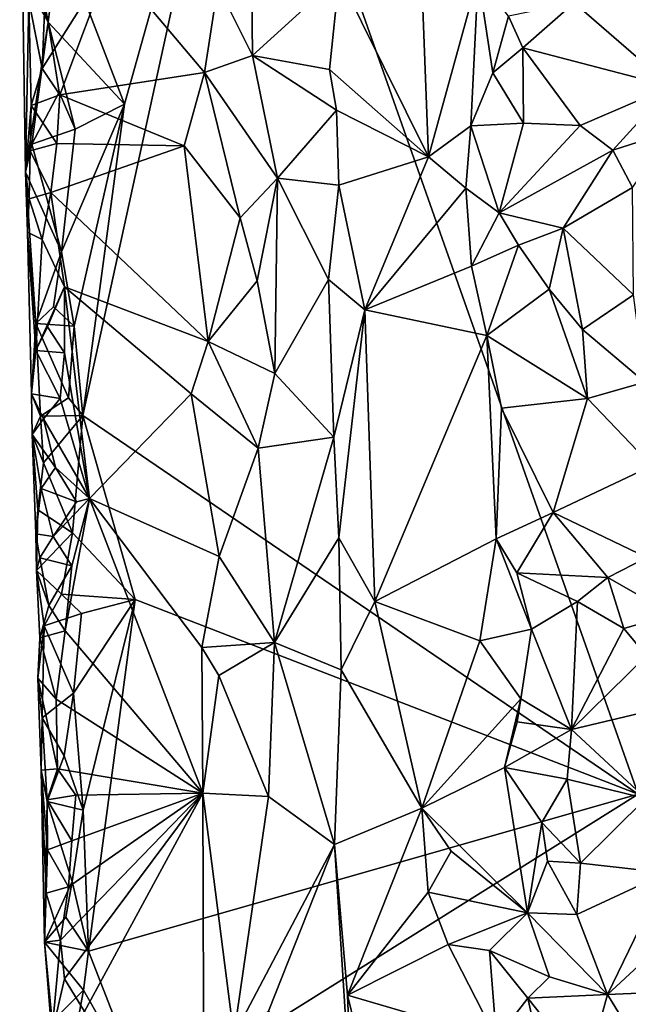
# Model space of a CAD drawing. Units: metres. Extents: x 26.2 to 27.6, y -12 to 12.7.
# Drawn here: x 26.5 to 26.8, y 3.1 to 3.6 of the extents above; entities that cross this region are included whole.
import ezdxf

# ---------------------------------------------------------------- set-up
doc = ezdxf.new("R2010")
doc.units = ezdxf.units.M

msp = doc.modelspace()

# ---------------------------------------------------------------- linework, layer by layer
at = {"layer": '1'}
for points in [[(26.58039, 3.83353, -1.62262), (26.99656, 4.42472, -1.61649), (26.80141, 3.20653, -1.61896)], [(26.51326, 3.5936, -1.62318), (26.47661, 3.68916, -1.62203), (26.58039, 3.83353, -1.62262)], [(26.51326, 3.5936, -1.62318), (26.58039, 3.83353, -1.62262), (26.48978, 3.41891, -1.62208)], [(26.80141, 3.20653, -1.61896), (26.48978, 3.41891, -1.62208), (26.58039, 3.83353, -1.62262)], [(26.58381, 3.73048, -1.48422), (26.56548, 3.66008, -1.50089), (26.585, 3.62103, -1.4844)], [(26.58381, 3.73048, -1.48422), (26.585, 3.62103, -1.4844), (26.63357, 3.66538, -1.41125)], [(26.47043, 3.63967, -1.61857), (26.45441, 3.69458, -1.55429), (26.45827, 3.70377, -1.57902)], [(26.47043, 3.63967, -1.61857), (26.45827, 3.70377, -1.57902), (26.47661, 3.68916, -1.62203)], [(26.45592, 3.66497, -1.55341), (26.45441, 3.69458, -1.55429), (26.47043, 3.63967, -1.61857)], [(26.51326, 3.5936, -1.62318), (26.47043, 3.63967, -1.61857), (26.47661, 3.68916, -1.62203)], [(26.46901, 3.66382, -1.53201), (26.4671, 3.61368, -1.53268), (26.50508, 3.67427, -1.52329)], [(26.4671, 3.61368, -1.53268), (26.47685, 3.59884, -1.5296), (26.50508, 3.67427, -1.52329)], [(26.50508, 3.67427, -1.52329), (26.47685, 3.59884, -1.5296), (26.55816, 3.61138, -1.50714)], [(26.50508, 3.67427, -1.52329), (26.55816, 3.61138, -1.50714), (26.56548, 3.66008, -1.50089)], [(26.8149, 3.67464, -1.32802), (26.76539, 3.65061, -1.32935), (26.81974, 3.60354, -1.35677)], [(26.45592, 3.66497, -1.55341), (26.45765, 3.55543, -1.56353), (26.45961, 3.65185, -1.54107)], [(26.45765, 3.55543, -1.56353), (26.45592, 3.66497, -1.55341), (26.47043, 3.63967, -1.61857)], [(26.45961, 3.65185, -1.54107), (26.4671, 3.61368, -1.53268), (26.46901, 3.66382, -1.53201)], [(26.585, 3.62103, -1.4844), (26.62811, 3.61314, -1.41666), (26.63357, 3.66538, -1.41125)], [(26.63357, 3.66538, -1.41125), (26.62811, 3.61314, -1.41666), (26.68369, 3.56417, -1.38481)], [(26.63357, 3.66538, -1.41125), (26.68369, 3.56417, -1.38481), (26.68048, 3.64744, -1.38327)], [(26.68048, 3.64744, -1.38327), (26.68369, 3.56417, -1.38481), (26.71169, 3.6654, -1.34348)], [(26.71169, 3.6654, -1.34348), (26.68369, 3.56417, -1.38481), (26.70752, 3.58144, -1.36437)], [(26.71169, 3.6654, -1.34348), (26.70752, 3.58144, -1.36437), (26.71989, 3.61124, -1.34825)], [(26.72861, 3.64297, -1.33374), (26.71169, 3.6654, -1.34348), (26.71989, 3.61124, -1.34825)], [(26.56548, 3.66008, -1.50089), (26.55816, 3.61138, -1.50714), (26.585, 3.62103, -1.4844)], [(26.45765, 3.55543, -1.56353), (26.46087, 3.59298, -1.53936), (26.45961, 3.65185, -1.54107)], [(26.45961, 3.65185, -1.54107), (26.46087, 3.59298, -1.53936), (26.4671, 3.61368, -1.53268)], [(26.72861, 3.64297, -1.33374), (26.7367, 3.62522, -1.33681), (26.76539, 3.65061, -1.32935)], [(26.76539, 3.65061, -1.32935), (26.7367, 3.62522, -1.33681), (26.81974, 3.60354, -1.35677)], [(26.72861, 3.64297, -1.33374), (26.71989, 3.61124, -1.34825), (26.7367, 3.62522, -1.33681)], [(26.45765, 3.55543, -1.56353), (26.47043, 3.63967, -1.61857), (26.46116, 3.57115, -1.57999)], [(26.46116, 3.57115, -1.57999), (26.47043, 3.63967, -1.61857), (26.47657, 3.60045, -1.62068)], [(26.47657, 3.60045, -1.62068), (26.47043, 3.63967, -1.61857), (26.4856, 3.57969, -1.62166)], [(26.4856, 3.57969, -1.62166), (26.47043, 3.63967, -1.61857), (26.51326, 3.5936, -1.62318)], [(26.7367, 3.62522, -1.33681), (26.71989, 3.61124, -1.34825), (26.73706, 3.58293, -1.35653)], [(26.7367, 3.62522, -1.33681), (26.73706, 3.58293, -1.35653), (26.76878, 3.58172, -1.35846)], [(26.7367, 3.62522, -1.33681), (26.76878, 3.58172, -1.35846), (26.81974, 3.60354, -1.35677)], [(26.585, 3.62103, -1.4844), (26.55816, 3.61138, -1.50714), (26.59908, 3.55206, -1.46898)], [(26.585, 3.62103, -1.4844), (26.59908, 3.55206, -1.46898), (26.63221, 3.59039, -1.41384)], [(26.585, 3.62103, -1.4844), (26.63221, 3.59039, -1.41384), (26.62811, 3.61314, -1.41666)], [(26.4671, 3.61368, -1.53268), (26.46087, 3.59298, -1.53936), (26.47685, 3.59884, -1.5296)], [(26.47685, 3.59884, -1.5296), (26.54676, 3.57025, -1.51289), (26.55816, 3.61138, -1.50714)], [(26.55816, 3.61138, -1.50714), (26.54676, 3.57025, -1.51289), (26.57805, 3.52992, -1.4942)], [(26.55816, 3.61138, -1.50714), (26.57805, 3.52992, -1.4942), (26.59908, 3.55206, -1.46898)], [(26.62811, 3.61314, -1.41666), (26.63221, 3.59039, -1.41384), (26.68369, 3.56417, -1.38481)], [(26.71989, 3.61124, -1.34825), (26.70752, 3.58144, -1.36437), (26.73706, 3.58293, -1.35653)], [(26.76878, 3.58172, -1.35846), (26.78707, 3.56783, -1.35907), (26.81974, 3.60354, -1.35677)], [(26.78707, 3.56783, -1.35907), (26.82034, 3.57846, -1.36044), (26.81974, 3.60354, -1.35677)], [(26.46087, 3.59298, -1.53936), (26.47525, 3.57163, -1.52933), (26.47685, 3.59884, -1.5296)], [(26.4856, 3.57969, -1.62166), (26.46116, 3.57115, -1.57999), (26.47657, 3.60045, -1.62068)], [(26.47685, 3.59884, -1.5296), (26.47525, 3.57163, -1.52933), (26.54676, 3.57025, -1.51289)], [(26.4602, 3.56739, -1.54189), (26.46087, 3.59298, -1.53936), (26.45765, 3.55543, -1.56353)], [(26.4602, 3.56739, -1.54189), (26.47525, 3.57163, -1.52933), (26.46087, 3.59298, -1.53936)], [(26.48501, 3.46904, -1.62124), (26.47787, 3.51076, -1.62006), (26.51326, 3.5936, -1.62318)], [(26.47787, 3.51076, -1.62006), (26.4856, 3.57969, -1.62166), (26.51326, 3.5936, -1.62318)], [(26.48501, 3.46904, -1.62124), (26.51326, 3.5936, -1.62318), (26.48978, 3.41891, -1.62208)], [(26.59908, 3.55206, -1.46898), (26.63339, 3.54825, -1.41507), (26.63221, 3.59039, -1.41384)], [(26.63221, 3.59039, -1.41384), (26.63339, 3.54825, -1.41507), (26.68369, 3.56417, -1.38481)], [(26.68369, 3.56417, -1.38481), (26.70461, 3.54661, -1.37381), (26.70752, 3.58144, -1.36437)], [(26.70752, 3.58144, -1.36437), (26.70461, 3.54661, -1.37381), (26.72332, 3.53264, -1.37035)], [(26.70752, 3.58144, -1.36437), (26.72332, 3.53264, -1.37035), (26.73706, 3.58293, -1.35653)], [(26.73706, 3.58293, -1.35653), (26.72332, 3.53264, -1.37035), (26.76878, 3.58172, -1.35846)], [(26.76878, 3.58172, -1.35846), (26.72332, 3.53264, -1.37035), (26.78707, 3.56783, -1.35907)], [(26.47787, 3.51076, -1.62006), (26.46116, 3.57115, -1.57999), (26.4856, 3.57969, -1.62166)], [(26.78707, 3.56783, -1.35907), (26.79827, 3.54694, -1.34907), (26.82034, 3.57846, -1.36044)], [(26.45765, 3.55543, -1.56353), (26.46116, 3.57115, -1.57999), (26.47787, 3.51076, -1.62006)], [(26.4602, 3.56739, -1.54189), (26.47196, 3.54416, -1.53182), (26.47525, 3.57163, -1.52933)], [(26.47525, 3.57163, -1.52933), (26.47196, 3.54416, -1.53182), (26.54676, 3.57025, -1.51289)], [(26.47196, 3.54416, -1.53182), (26.56019, 3.46058, -1.50744), (26.54676, 3.57025, -1.51289)], [(26.54676, 3.57025, -1.51289), (26.56019, 3.46058, -1.50744), (26.57805, 3.52992, -1.4942)], [(26.45965, 3.54054, -1.54482), (26.4602, 3.56739, -1.54189), (26.45765, 3.55543, -1.56353)], [(26.4602, 3.56739, -1.54189), (26.45965, 3.54054, -1.54482), (26.47196, 3.54416, -1.53182)], [(26.63339, 3.54825, -1.41507), (26.64811, 3.4782, -1.40411), (26.68369, 3.56417, -1.38481)], [(26.64811, 3.4782, -1.40411), (26.70461, 3.54661, -1.37381), (26.68369, 3.56417, -1.38481)], [(26.72332, 3.53264, -1.37035), (26.75925, 3.52402, -1.36032), (26.78707, 3.56783, -1.35907)], [(26.78707, 3.56783, -1.35907), (26.75925, 3.52402, -1.36032), (26.79827, 3.54694, -1.34907)], [(26.45888, 3.52175, -1.55506), (26.45965, 3.54054, -1.54482), (26.45765, 3.55543, -1.56353)], [(26.45888, 3.52175, -1.55506), (26.45765, 3.55543, -1.56353), (26.46344, 3.47066, -1.57757)], [(26.46344, 3.47066, -1.57757), (26.45765, 3.55543, -1.56353), (26.47787, 3.51076, -1.62006)], [(26.57805, 3.52992, -1.4942), (26.58755, 3.49447, -1.48634), (26.59908, 3.55206, -1.46898)], [(26.58755, 3.49447, -1.48634), (26.59752, 3.44259, -1.47382), (26.59908, 3.55206, -1.46898)], [(26.59908, 3.55206, -1.46898), (26.59752, 3.44259, -1.47382), (26.62758, 3.49523, -1.41927)], [(26.63339, 3.54825, -1.41507), (26.59908, 3.55206, -1.46898), (26.62758, 3.49523, -1.41927)], [(26.63339, 3.54825, -1.41507), (26.62758, 3.49523, -1.41927), (26.64811, 3.4782, -1.40411)], [(26.45965, 3.54054, -1.54482), (26.46693, 3.51764, -1.53679), (26.47196, 3.54416, -1.53182)], [(26.46693, 3.51764, -1.53679), (26.47962, 3.49111, -1.52989), (26.47196, 3.54416, -1.53182)], [(26.47196, 3.54416, -1.53182), (26.47962, 3.49111, -1.52989), (26.56019, 3.46058, -1.50744)], [(26.64811, 3.4782, -1.40411), (26.70793, 3.50271, -1.37583), (26.70461, 3.54661, -1.37381)], [(26.70461, 3.54661, -1.37381), (26.70793, 3.50271, -1.37583), (26.72332, 3.53264, -1.37035)], [(26.75925, 3.52402, -1.36032), (26.79877, 3.48667, -1.31322), (26.79827, 3.54694, -1.34907)], [(26.45965, 3.54054, -1.54482), (26.45888, 3.52175, -1.55506), (26.46693, 3.51764, -1.53679)], [(26.72332, 3.53264, -1.37035), (26.70793, 3.50271, -1.37583), (26.73431, 3.51463, -1.36959)], [(26.72332, 3.53264, -1.37035), (26.73431, 3.51463, -1.36959), (26.75925, 3.52402, -1.36032)], [(26.57805, 3.52992, -1.4942), (26.56019, 3.46058, -1.50744), (26.58755, 3.49447, -1.48634)], [(26.46693, 3.51764, -1.53679), (26.45888, 3.52175, -1.55506), (26.46354, 3.45535, -1.54277)], [(26.45888, 3.52175, -1.55506), (26.46107, 3.43114, -1.55326), (26.46354, 3.45535, -1.54277)], [(26.46107, 3.43114, -1.55326), (26.45888, 3.52175, -1.55506), (26.46344, 3.47066, -1.57757)], [(26.73431, 3.51463, -1.36959), (26.75143, 3.48985, -1.35317), (26.75925, 3.52402, -1.36032)], [(26.75143, 3.48985, -1.35317), (26.77011, 3.46722, -1.32647), (26.75925, 3.52402, -1.36032)], [(26.75925, 3.52402, -1.36032), (26.77011, 3.46722, -1.32647), (26.79877, 3.48667, -1.31322)], [(26.46693, 3.51764, -1.53679), (26.46354, 3.45535, -1.54277), (26.47962, 3.49111, -1.52989)], [(26.70793, 3.50271, -1.37583), (26.7164, 3.46393, -1.37179), (26.73431, 3.51463, -1.36959)], [(26.73431, 3.51463, -1.36959), (26.7164, 3.46393, -1.37179), (26.75143, 3.48985, -1.35317)], [(26.4734, 3.47996, -1.6199), (26.46344, 3.47066, -1.57757), (26.47787, 3.51076, -1.62006)], [(26.4734, 3.47996, -1.6199), (26.47787, 3.51076, -1.62006), (26.48501, 3.46904, -1.62124)], [(26.70793, 3.50271, -1.37583), (26.64811, 3.4782, -1.40411), (26.7164, 3.46393, -1.37179)], [(26.58755, 3.49447, -1.48634), (26.56019, 3.46058, -1.50744), (26.59752, 3.44259, -1.47382)], [(26.59752, 3.44259, -1.47382), (26.63059, 3.40683, -1.42152), (26.62758, 3.49523, -1.41927)], [(26.62758, 3.49523, -1.41927), (26.63059, 3.40683, -1.42152), (26.64811, 3.4782, -1.40411)], [(26.46354, 3.45535, -1.54277), (26.46994, 3.4688, -1.53451), (26.47962, 3.49111, -1.52989)], [(26.46994, 3.4688, -1.53451), (26.47959, 3.45419, -1.53021), (26.47962, 3.49111, -1.52989)], [(26.47962, 3.49111, -1.52989), (26.47959, 3.45419, -1.53021), (26.49358, 3.37233, -1.52694)], [(26.47962, 3.49111, -1.52989), (26.49358, 3.37233, -1.52694), (26.55059, 3.43108, -1.5124)], [(26.47962, 3.49111, -1.52989), (26.55059, 3.43108, -1.5124), (26.56019, 3.46058, -1.50744)], [(26.7164, 3.46393, -1.37179), (26.773, 3.42845, -1.3175), (26.75143, 3.48985, -1.35317)], [(26.75143, 3.48985, -1.35317), (26.773, 3.42845, -1.3175), (26.77011, 3.46722, -1.32647)], [(26.79877, 3.48667, -1.31322), (26.77011, 3.46722, -1.32647), (26.80512, 3.43774, -1.29791)], [(26.48501, 3.46904, -1.62124), (26.46344, 3.47066, -1.57757), (26.4734, 3.47996, -1.6199)], [(26.63059, 3.40683, -1.42152), (26.63351, 3.35023, -1.41905), (26.64811, 3.4782, -1.40411)], [(26.64811, 3.4782, -1.40411), (26.63351, 3.35023, -1.41905), (26.65368, 3.31465, -1.40388)], [(26.64811, 3.4782, -1.40411), (26.65368, 3.31465, -1.40388), (26.7164, 3.46393, -1.37179)], [(26.46107, 3.43114, -1.55326), (26.46344, 3.47066, -1.57757), (26.46609, 3.41857, -1.58459)], [(26.46609, 3.41857, -1.58459), (26.46344, 3.47066, -1.57757), (26.48175, 3.42894, -1.62141)], [(26.48175, 3.42894, -1.62141), (26.46344, 3.47066, -1.57757), (26.48501, 3.46904, -1.62124)], [(26.46994, 3.4688, -1.53451), (26.46354, 3.45535, -1.54277), (26.47959, 3.45419, -1.53021)], [(26.48175, 3.42894, -1.62141), (26.48501, 3.46904, -1.62124), (26.48978, 3.41891, -1.62208)], [(26.77011, 3.46722, -1.32647), (26.773, 3.42845, -1.3175), (26.80512, 3.43774, -1.29791)], [(26.56019, 3.46058, -1.50744), (26.55059, 3.43108, -1.5124), (26.58819, 3.40068, -1.4882)], [(26.56019, 3.46058, -1.50744), (26.58819, 3.40068, -1.4882), (26.59752, 3.44259, -1.47382)], [(26.65368, 3.31465, -1.40388), (26.72176, 3.34975, -1.37202), (26.7164, 3.46393, -1.37179)], [(26.7164, 3.46393, -1.37179), (26.72176, 3.34975, -1.37202), (26.72477, 3.42315, -1.36439)], [(26.7164, 3.46393, -1.37179), (26.72477, 3.42315, -1.36439), (26.773, 3.42845, -1.3175)], [(26.46354, 3.45535, -1.54277), (26.46107, 3.43114, -1.55326), (26.47703, 3.42846, -1.53172)], [(26.46354, 3.45535, -1.54277), (26.47703, 3.42846, -1.53172), (26.47959, 3.45419, -1.53021)], [(26.47959, 3.45419, -1.53021), (26.47703, 3.42846, -1.53172), (26.49358, 3.37233, -1.52694)], [(26.59752, 3.44259, -1.47382), (26.58819, 3.40068, -1.4882), (26.63059, 3.40683, -1.42152)], [(26.80512, 3.43774, -1.29791), (26.773, 3.42845, -1.3175), (26.80904, 3.39073, -1.30535)], [(26.46143, 3.40825, -1.55614), (26.46107, 3.43114, -1.55326), (26.46609, 3.41857, -1.58459)], [(26.46107, 3.43114, -1.55326), (26.46143, 3.40825, -1.55614), (26.46772, 3.41703, -1.53833)], [(26.46107, 3.43114, -1.55326), (26.46772, 3.41703, -1.53833), (26.47703, 3.42846, -1.53172)], [(26.46609, 3.41857, -1.58459), (26.48175, 3.42894, -1.62141), (26.48978, 3.41891, -1.62208)], [(26.47703, 3.42846, -1.53172), (26.46772, 3.41703, -1.53833), (26.49358, 3.37233, -1.52694)], [(26.55059, 3.43108, -1.5124), (26.49358, 3.37233, -1.52694), (26.56624, 3.33983, -1.5058)], [(26.55059, 3.43108, -1.5124), (26.56624, 3.33983, -1.5058), (26.58819, 3.40068, -1.4882)], [(26.72477, 3.42315, -1.36439), (26.75368, 3.36446, -1.35413), (26.773, 3.42845, -1.3175)], [(26.773, 3.42845, -1.3175), (26.75368, 3.36446, -1.35413), (26.80904, 3.39073, -1.30535)], [(26.72477, 3.42315, -1.36439), (26.72176, 3.34975, -1.37202), (26.75368, 3.36446, -1.35413)], [(26.46143, 3.40825, -1.55614), (26.46609, 3.41857, -1.58459), (26.46779, 3.39246, -1.58852)], [(26.46772, 3.41703, -1.53833), (26.46143, 3.40825, -1.55614), (26.47452, 3.38982, -1.53423)], [(26.46779, 3.39246, -1.58852), (26.46609, 3.41857, -1.58459), (26.48978, 3.41891, -1.62208)], [(26.46772, 3.41703, -1.53833), (26.47452, 3.38982, -1.53423), (26.49358, 3.37233, -1.52694)], [(26.48401, 3.35305, -1.62069), (26.46779, 3.39246, -1.58852), (26.48978, 3.41891, -1.62208)], [(26.48401, 3.35305, -1.62069), (26.48978, 3.41891, -1.62208), (26.51912, 3.31563, -1.62301)], [(26.80141, 3.20653, -1.61896), (26.51912, 3.31563, -1.62301), (26.48978, 3.41891, -1.62208)], [(26.46143, 3.40825, -1.55614), (26.46654, 3.37806, -1.54199), (26.47452, 3.38982, -1.53423)], [(26.46143, 3.40825, -1.55614), (26.46352, 3.3526, -1.5595), (26.46654, 3.37806, -1.54199)], [(26.46352, 3.3526, -1.5595), (26.46143, 3.40825, -1.55614), (26.46456, 3.36608, -1.57443)], [(26.46456, 3.36608, -1.57443), (26.46143, 3.40825, -1.55614), (26.46779, 3.39246, -1.58852)], [(26.63059, 3.40683, -1.42152), (26.58819, 3.40068, -1.4882), (26.59729, 3.29156, -1.4802)], [(26.63059, 3.40683, -1.42152), (26.59729, 3.29156, -1.4802), (26.63351, 3.35023, -1.41905)], [(26.58819, 3.40068, -1.4882), (26.56624, 3.33983, -1.5058), (26.59729, 3.29156, -1.4802)], [(26.46456, 3.36608, -1.57443), (26.46779, 3.39246, -1.58852), (26.48401, 3.35305, -1.62069)], [(26.47452, 3.38982, -1.53423), (26.46654, 3.37806, -1.54199), (26.48626, 3.37049, -1.52793)], [(26.47452, 3.38982, -1.53423), (26.48626, 3.37049, -1.52793), (26.49358, 3.37233, -1.52694)], [(26.80904, 3.39073, -1.30535), (26.75368, 3.36446, -1.35413), (26.80625, 3.33927, -1.34202)], [(26.46654, 3.37806, -1.54199), (26.46352, 3.3526, -1.5595), (26.47319, 3.3511, -1.53366)], [(26.46654, 3.37806, -1.54199), (26.47319, 3.3511, -1.53366), (26.48626, 3.37049, -1.52793)], [(26.47319, 3.3511, -1.53366), (26.48359, 3.33454, -1.52834), (26.49358, 3.37233, -1.52694)], [(26.48626, 3.37049, -1.52793), (26.47319, 3.3511, -1.53366), (26.49358, 3.37233, -1.52694)], [(26.48359, 3.33454, -1.52834), (26.47995, 3.29805, -1.52982), (26.49358, 3.37233, -1.52694)], [(26.47995, 3.29805, -1.52982), (26.55711, 3.20701, -1.51208), (26.49358, 3.37233, -1.52694)], [(26.49358, 3.37233, -1.52694), (26.55711, 3.20701, -1.51208), (26.55661, 3.28882, -1.51145)], [(26.49358, 3.37233, -1.52694), (26.55661, 3.28882, -1.51145), (26.56624, 3.33983, -1.5058)], [(26.4638, 3.33204, -1.56751), (26.46352, 3.3526, -1.5595), (26.46456, 3.36608, -1.57443)], [(26.4638, 3.33204, -1.56751), (26.46456, 3.36608, -1.57443), (26.48401, 3.35305, -1.62069)], [(26.72176, 3.34975, -1.37202), (26.73321, 3.33076, -1.36769), (26.75368, 3.36446, -1.35413)], [(26.75368, 3.36446, -1.35413), (26.73321, 3.33076, -1.36769), (26.78428, 3.32813, -1.35301)], [(26.75368, 3.36446, -1.35413), (26.78428, 3.32813, -1.35301), (26.80625, 3.33927, -1.34202)], [(26.46352, 3.3526, -1.5595), (26.4638, 3.33204, -1.56751), (26.46573, 3.33908, -1.5458)], [(26.46352, 3.3526, -1.5595), (26.46573, 3.33908, -1.5458), (26.47319, 3.3511, -1.53366)], [(26.47789, 3.31867, -1.6184), (26.4638, 3.33204, -1.56751), (26.48401, 3.35305, -1.62069)], [(26.47319, 3.3511, -1.53366), (26.46573, 3.33908, -1.5458), (26.48359, 3.33454, -1.52834)], [(26.47789, 3.31867, -1.6184), (26.48401, 3.35305, -1.62069), (26.51912, 3.31563, -1.62301)], [(26.59729, 3.29156, -1.4802), (26.63475, 3.27631, -1.4194), (26.63351, 3.35023, -1.41905)], [(26.63475, 3.27631, -1.4194), (26.65368, 3.31465, -1.40388), (26.63351, 3.35023, -1.41905)], [(26.72176, 3.34975, -1.37202), (26.65368, 3.31465, -1.40388), (26.71262, 3.29247, -1.37217)], [(26.72176, 3.34975, -1.37202), (26.71262, 3.29247, -1.37217), (26.74157, 3.29913, -1.35837)], [(26.73321, 3.33076, -1.36769), (26.72176, 3.34975, -1.37202), (26.74157, 3.29913, -1.35837)], [(26.4638, 3.33204, -1.56751), (26.47083, 3.31231, -1.53606), (26.46573, 3.33908, -1.5458)], [(26.47083, 3.31231, -1.53606), (26.48359, 3.33454, -1.52834), (26.46573, 3.33908, -1.5458)], [(26.56624, 3.33983, -1.5058), (26.55661, 3.28882, -1.51145), (26.59729, 3.29156, -1.4802)], [(26.80625, 3.33927, -1.34202), (26.78428, 3.32813, -1.35301), (26.82057, 3.30721, -1.35395)], [(26.46575, 3.29426, -1.54534), (26.4638, 3.33204, -1.56751), (26.4681, 3.301, -1.5834)], [(26.4638, 3.33204, -1.56751), (26.46575, 3.29426, -1.54534), (26.47083, 3.31231, -1.53606)], [(26.4681, 3.301, -1.5834), (26.4638, 3.33204, -1.56751), (26.47789, 3.31867, -1.6184)], [(26.47083, 3.31231, -1.53606), (26.47995, 3.29805, -1.52982), (26.48359, 3.33454, -1.52834)], [(26.73321, 3.33076, -1.36769), (26.74157, 3.29913, -1.35837), (26.76726, 3.3146, -1.35978)], [(26.73321, 3.33076, -1.36769), (26.76726, 3.3146, -1.35978), (26.78428, 3.32813, -1.35301)], [(26.76726, 3.3146, -1.35978), (26.79338, 3.29947, -1.35625), (26.78428, 3.32813, -1.35301)], [(26.78428, 3.32813, -1.35301), (26.79338, 3.29947, -1.35625), (26.82057, 3.30721, -1.35395)], [(26.4681, 3.301, -1.5834), (26.47789, 3.31867, -1.6184), (26.48915, 3.30777, -1.62038)], [(26.48915, 3.30777, -1.62038), (26.47789, 3.31867, -1.6184), (26.51912, 3.31563, -1.62301)], [(26.49006, 3.19754, -1.62125), (26.48456, 3.26313, -1.6198), (26.51912, 3.31563, -1.62301)], [(26.48456, 3.26313, -1.6198), (26.48915, 3.30777, -1.62038), (26.51912, 3.31563, -1.62301)], [(26.49006, 3.19754, -1.62125), (26.51912, 3.31563, -1.62301), (26.49302, 3.1183, -1.62232)], [(26.80141, 3.20653, -1.61896), (26.49302, 3.1183, -1.62232), (26.51912, 3.31563, -1.62301)], [(26.47083, 3.31231, -1.53606), (26.46575, 3.29426, -1.54534), (26.47995, 3.29805, -1.52982)], [(26.63475, 3.27631, -1.4194), (26.67992, 3.19865, -1.38979), (26.65368, 3.31465, -1.40388)], [(26.65368, 3.31465, -1.40388), (26.67992, 3.19865, -1.38979), (26.71262, 3.29247, -1.37217)], [(26.74157, 3.29913, -1.35837), (26.76389, 3.24272, -1.33525), (26.76726, 3.3146, -1.35978)], [(26.76726, 3.3146, -1.35978), (26.76389, 3.24272, -1.33525), (26.79338, 3.29947, -1.35625)], [(26.48456, 3.26313, -1.6198), (26.4681, 3.301, -1.5834), (26.48915, 3.30777, -1.62038)], [(26.79338, 3.29947, -1.35625), (26.806, 3.28409, -1.35528), (26.82057, 3.30721, -1.35395)], [(26.4645, 3.27148, -1.55598), (26.46575, 3.29426, -1.54534), (26.4681, 3.301, -1.5834)], [(26.4645, 3.27148, -1.55598), (26.4681, 3.301, -1.5834), (26.467, 3.24934, -1.57177)], [(26.467, 3.24934, -1.57177), (26.4681, 3.301, -1.5834), (26.48456, 3.26313, -1.6198)], [(26.71262, 3.29247, -1.37217), (26.73559, 3.25992, -1.34559), (26.74157, 3.29913, -1.35837)], [(26.74157, 3.29913, -1.35837), (26.73559, 3.25992, -1.34559), (26.76389, 3.24272, -1.33525)], [(26.79338, 3.29947, -1.35625), (26.76389, 3.24272, -1.33525), (26.806, 3.28409, -1.35528)], [(26.46575, 3.29426, -1.54534), (26.4645, 3.27148, -1.55598), (26.47484, 3.25974, -1.53244)], [(26.46575, 3.29426, -1.54534), (26.47484, 3.25974, -1.53244), (26.47995, 3.29805, -1.52982)], [(26.47995, 3.29805, -1.52982), (26.47484, 3.25974, -1.53244), (26.55711, 3.20701, -1.51208)], [(26.55661, 3.28882, -1.51145), (26.56607, 3.27313, -1.50662), (26.59729, 3.29156, -1.4802)], [(26.55661, 3.28882, -1.51145), (26.55711, 3.20701, -1.51208), (26.56607, 3.27313, -1.50662)], [(26.56607, 3.27313, -1.50662), (26.59398, 3.2051, -1.48588), (26.59729, 3.29156, -1.4802)], [(26.59729, 3.29156, -1.4802), (26.59398, 3.2051, -1.48588), (26.63099, 3.17829, -1.42903)], [(26.59729, 3.29156, -1.4802), (26.63099, 3.17829, -1.42903), (26.63475, 3.27631, -1.4194)], [(26.71262, 3.29247, -1.37217), (26.67992, 3.19865, -1.38979), (26.73559, 3.25992, -1.34559)], [(26.806, 3.28409, -1.35528), (26.76389, 3.24272, -1.33525), (26.85374, 3.26404, -1.35233)], [(26.46646, 3.2199, -1.56105), (26.4645, 3.27148, -1.55598), (26.467, 3.24934, -1.57177)], [(26.4645, 3.27148, -1.55598), (26.46646, 3.2199, -1.56105), (26.47555, 3.2206, -1.53335)], [(26.4645, 3.27148, -1.55598), (26.47555, 3.2206, -1.53335), (26.47484, 3.25974, -1.53244)], [(26.56607, 3.27313, -1.50662), (26.55711, 3.20701, -1.51208), (26.59398, 3.2051, -1.48588)], [(26.63475, 3.27631, -1.4194), (26.63099, 3.17829, -1.42903), (26.67992, 3.19865, -1.38979)], [(26.47941, 3.22807, -1.61859), (26.467, 3.24934, -1.57177), (26.48456, 3.26313, -1.6198)], [(26.47941, 3.22807, -1.61859), (26.48456, 3.26313, -1.6198), (26.49006, 3.19754, -1.62125)], [(26.73559, 3.25992, -1.34559), (26.67992, 3.19865, -1.38979), (26.7263, 3.2215, -1.34209)], [(26.73559, 3.25992, -1.34559), (26.7263, 3.2215, -1.34209), (26.73348, 3.24699, -1.34248)], [(26.73559, 3.25992, -1.34559), (26.73348, 3.24699, -1.34248), (26.76389, 3.24272, -1.33525)], [(26.76389, 3.24272, -1.33525), (26.80565, 3.20404, -1.32872), (26.85374, 3.26404, -1.35233)], [(26.47484, 3.25974, -1.53244), (26.47555, 3.2206, -1.53335), (26.55711, 3.20701, -1.51208)], [(26.46646, 3.2199, -1.56105), (26.467, 3.24934, -1.57177), (26.4698, 3.20245, -1.57638)], [(26.4698, 3.20245, -1.57638), (26.467, 3.24934, -1.57177), (26.47941, 3.22807, -1.61859)], [(26.73348, 3.24699, -1.34248), (26.7263, 3.2215, -1.34209), (26.76389, 3.24272, -1.33525)], [(26.7263, 3.2215, -1.34209), (26.76152, 3.21497, -1.32717), (26.76389, 3.24272, -1.33525)], [(26.76389, 3.24272, -1.33525), (26.76152, 3.21497, -1.32717), (26.80565, 3.20404, -1.32872)], [(26.4698, 3.20245, -1.57638), (26.47941, 3.22807, -1.61859), (26.49006, 3.19754, -1.62125)], [(26.67992, 3.19865, -1.38979), (26.73928, 3.13985, -1.33619), (26.7263, 3.2215, -1.34209)], [(26.7263, 3.2215, -1.34209), (26.73928, 3.13985, -1.33619), (26.74728, 3.19063, -1.32707)], [(26.7263, 3.2215, -1.34209), (26.74728, 3.19063, -1.32707), (26.76152, 3.21497, -1.32717)], [(26.46646, 3.2199, -1.56105), (26.46991, 3.20327, -1.54104), (26.47555, 3.2206, -1.53335)], [(26.47003, 3.17523, -1.5429), (26.46991, 3.20327, -1.54104), (26.46646, 3.2199, -1.56105)], [(26.47003, 3.17523, -1.5429), (26.46646, 3.2199, -1.56105), (26.46932, 3.1509, -1.54677)], [(26.46932, 3.1509, -1.54677), (26.46646, 3.2199, -1.56105), (26.4683, 3.12334, -1.56193)], [(26.4683, 3.12334, -1.56193), (26.46646, 3.2199, -1.56105), (26.4698, 3.20245, -1.57638)], [(26.47555, 3.2206, -1.53335), (26.46991, 3.20327, -1.54104), (26.48588, 3.20597, -1.52847)], [(26.47555, 3.2206, -1.53335), (26.48588, 3.20597, -1.52847), (26.55711, 3.20701, -1.51208)], [(26.74728, 3.19063, -1.32707), (26.76907, 3.1678, -1.32573), (26.76152, 3.21497, -1.32717)], [(26.76152, 3.21497, -1.32717), (26.76907, 3.1678, -1.32573), (26.80565, 3.20404, -1.32872)], [(26.46991, 3.20327, -1.54104), (26.48362, 3.18021, -1.52987), (26.48588, 3.20597, -1.52847)], [(26.47735, 3.12464, -1.53366), (26.47957, 3.10289, -1.53303), (26.55711, 3.20701, -1.51208)], [(26.48174, 3.15446, -1.53142), (26.47735, 3.12464, -1.53366), (26.55711, 3.20701, -1.51208)], [(26.47957, 3.10289, -1.53303), (26.49084, 3.08456, -1.52795), (26.55711, 3.20701, -1.51208)], [(26.48362, 3.18021, -1.52987), (26.48174, 3.15446, -1.53142), (26.55711, 3.20701, -1.51208)], [(26.48588, 3.20597, -1.52847), (26.48362, 3.18021, -1.52987), (26.55711, 3.20701, -1.51208)], [(26.49084, 3.08456, -1.52795), (26.55769, 3.02899, -1.51254), (26.55711, 3.20701, -1.51208)], [(26.52597, 3.03374, -1.62384), (26.49302, 3.1183, -1.62232), (26.80141, 3.20653, -1.61896)], [(27.06096, 2.56344, -1.61568), (26.52597, 3.03374, -1.62384), (26.80141, 3.20653, -1.61896)], [(26.55711, 3.20701, -1.51208), (26.55769, 3.02899, -1.51254), (26.57455, 3.07096, -1.50539)], [(26.55711, 3.20701, -1.51208), (26.57455, 3.07096, -1.50539), (26.59398, 3.2051, -1.48588)], [(26.59398, 3.2051, -1.48588), (26.57455, 3.07096, -1.50539), (26.63099, 3.17829, -1.42903)], [(26.4683, 3.12334, -1.56193), (26.4698, 3.20245, -1.57638), (26.48392, 3.1574, -1.61949)], [(26.48392, 3.1574, -1.61949), (26.4698, 3.20245, -1.57638), (26.49006, 3.19754, -1.62125)], [(26.46991, 3.20327, -1.54104), (26.47003, 3.17523, -1.5429), (26.48362, 3.18021, -1.52987)], [(26.80565, 3.20404, -1.32872), (26.76907, 3.1678, -1.32573), (26.81727, 3.16228, -1.3307)], [(26.48392, 3.1574, -1.61949), (26.49006, 3.19754, -1.62125), (26.49302, 3.1183, -1.62232)], [(26.63099, 3.17829, -1.42903), (26.63832, 3.09368, -1.4204), (26.67992, 3.19865, -1.38979)], [(26.67992, 3.19865, -1.38979), (26.63832, 3.09368, -1.4204), (26.68346, 3.15145, -1.39033)], [(26.67992, 3.19865, -1.38979), (26.68346, 3.15145, -1.39033), (26.69638, 3.17451, -1.37947)], [(26.67992, 3.19865, -1.38979), (26.69638, 3.17451, -1.37947), (26.73928, 3.13985, -1.33619)], [(26.74728, 3.19063, -1.32707), (26.73928, 3.13985, -1.33619), (26.75047, 3.16894, -1.32649)], [(26.74728, 3.19063, -1.32707), (26.75047, 3.16894, -1.32649), (26.76907, 3.1678, -1.32573)], [(26.47003, 3.17523, -1.5429), (26.48174, 3.15446, -1.53142), (26.48362, 3.18021, -1.52987)], [(26.57455, 3.07096, -1.50539), (26.59392, 3.08478, -1.48955), (26.63099, 3.17829, -1.42903)], [(26.59392, 3.08478, -1.48955), (26.64168, 3.01103, -1.41975), (26.63099, 3.17829, -1.42903)], [(26.63099, 3.17829, -1.42903), (26.64168, 3.01103, -1.41975), (26.63832, 3.09368, -1.4204)], [(26.47003, 3.17523, -1.5429), (26.46932, 3.1509, -1.54677), (26.48174, 3.15446, -1.53142)], [(26.69638, 3.17451, -1.37947), (26.68346, 3.15145, -1.39033), (26.73928, 3.13985, -1.33619)], [(26.81727, 3.16228, -1.3307), (26.78423, 3.09401, -1.35734), (26.86853, 3.17201, -1.33283)], [(26.86853, 3.17201, -1.33283), (26.78423, 3.09401, -1.35734), (26.90323, 3.09911, -1.35813)], [(26.75047, 3.16894, -1.32649), (26.73928, 3.13985, -1.33619), (26.76698, 3.13887, -1.33353)], [(26.75047, 3.16894, -1.32649), (26.76698, 3.13887, -1.33353), (26.76907, 3.1678, -1.32573)], [(26.76907, 3.1678, -1.32573), (26.76698, 3.13887, -1.33353), (26.81727, 3.16228, -1.3307)], [(26.76698, 3.13887, -1.33353), (26.78423, 3.09401, -1.35734), (26.81727, 3.16228, -1.3307)], [(26.48035, 3.13746, -1.61865), (26.4683, 3.12334, -1.56193), (26.48392, 3.1574, -1.61949)], [(26.48035, 3.13746, -1.61865), (26.48392, 3.1574, -1.61949), (26.49302, 3.1183, -1.62232)], [(26.47735, 3.12464, -1.53366), (26.46932, 3.1509, -1.54677), (26.4683, 3.12334, -1.56193)], [(26.46932, 3.1509, -1.54677), (26.47735, 3.12464, -1.53366), (26.48174, 3.15446, -1.53142)], [(26.68346, 3.15145, -1.39033), (26.63832, 3.09368, -1.4204), (26.69486, 3.12213, -1.38178)], [(26.68346, 3.15145, -1.39033), (26.69486, 3.12213, -1.38178), (26.73928, 3.13985, -1.33619)], [(26.73928, 3.13985, -1.33619), (26.69486, 3.12213, -1.38178), (26.71796, 3.11875, -1.35995)], [(26.73928, 3.13985, -1.33619), (26.71796, 3.11875, -1.35995), (26.75161, 3.10394, -1.3484)], [(26.73928, 3.13985, -1.33619), (26.75161, 3.10394, -1.3484), (26.78423, 3.09401, -1.35734)], [(26.73928, 3.13985, -1.33619), (26.78423, 3.09401, -1.35734), (26.76698, 3.13887, -1.33353)], [(26.4683, 3.12334, -1.56193), (26.48035, 3.13746, -1.61865), (26.49302, 3.1183, -1.62232)], [(26.4683, 3.12334, -1.56193), (26.47249, 3.07204, -1.54125), (26.47735, 3.12464, -1.53366)], [(26.47257, 3.07885, -1.57809), (26.4683, 3.12334, -1.56193), (26.49012, 3.09641, -1.61991)], [(26.49012, 3.09641, -1.61991), (26.4683, 3.12334, -1.56193), (26.49302, 3.1183, -1.62232)], [(26.4683, 3.12334, -1.56193), (26.47257, 3.07885, -1.57809), (26.47249, 3.07204, -1.54125)], [(26.47735, 3.12464, -1.53366), (26.47249, 3.07204, -1.54125), (26.47957, 3.10289, -1.53303)], [(26.63832, 3.09368, -1.4204), (26.72188, 3.06909, -1.3681), (26.69486, 3.12213, -1.38178)], [(26.69486, 3.12213, -1.38178), (26.72188, 3.06909, -1.3681), (26.71796, 3.11875, -1.35995)], [(26.49012, 3.09641, -1.61991), (26.49302, 3.1183, -1.62232), (26.52597, 3.03374, -1.62384)], [(26.71796, 3.11875, -1.35995), (26.72188, 3.06909, -1.3681), (26.73947, 3.09207, -1.35638)], [(26.71796, 3.11875, -1.35995), (26.73947, 3.09207, -1.35638), (26.75161, 3.10394, -1.3484)], [(26.47957, 3.10289, -1.53303), (26.47249, 3.07204, -1.54125), (26.49084, 3.08456, -1.52795)], [(26.75161, 3.10394, -1.3484), (26.73947, 3.09207, -1.35638), (26.78423, 3.09401, -1.35734)], [(26.48285, 3.05683, -1.6183), (26.47257, 3.07885, -1.57809), (26.49012, 3.09641, -1.61991)], [(26.48285, 3.05683, -1.6183), (26.49012, 3.09641, -1.61991), (26.52597, 3.03374, -1.62384)], [(26.78423, 3.09401, -1.35734), (26.79974, 3.06862, -1.36267), (26.90323, 3.09911, -1.35813)], [(26.63832, 3.09368, -1.4204), (26.64168, 3.01103, -1.41975), (26.64686, 3.05848, -1.41401)], [(26.63832, 3.09368, -1.4204), (26.64686, 3.05848, -1.41401), (26.72188, 3.06909, -1.3681)], [(26.72188, 3.06909, -1.3681), (26.74817, 3.05242, -1.36603), (26.73947, 3.09207, -1.35638)], [(26.78423, 3.09401, -1.35734), (26.73947, 3.09207, -1.35638), (26.77215, 3.0506, -1.36379)], [(26.73947, 3.09207, -1.35638), (26.74817, 3.05242, -1.36603), (26.77215, 3.0506, -1.36379)], [(26.78423, 3.09401, -1.35734), (26.77215, 3.0506, -1.36379), (26.79974, 3.06862, -1.36267)]]:
    msp.add_3dface(points, dxfattribs=at)

doc.saveas('drawing.dxf')
